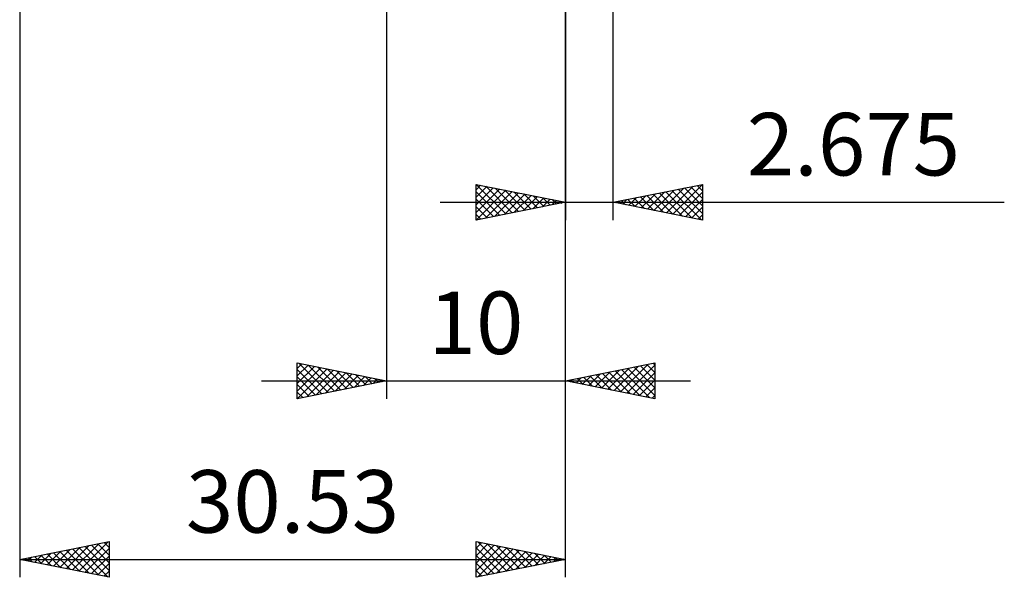
# Model space of a CAD drawing. Units: millimetres. Extents: x -63 to 79, y -46 to 46.
# Drawn here: x 4 to 60, y -46 to -15 of the extents above; entities that cross this region are included whole.
import ezdxf
from ezdxf.enums import TextEntityAlignment as Align

# ---------------------------------------------------------------- set-up
doc = ezdxf.new("R2010")
doc.units = ezdxf.units.MM
doc.header["$LTSCALE"] = 5.5
doc.layers.add('2', color=7, linetype='CONTINUOUS')
doc.styles.get("Standard").update_dxf_attribs({"font": 'Monospac821 BT'})

msp = doc.modelspace()

# ---------------------------------------------------------------- linework, layer by layer
at = {"layer": '2', "color": 7, "linetype": 'CONTINUOUS', "lineweight": 25}
for p, q in [((4.478, -0.825), (4.478, -46.5)), ((25.003, -0.825), (25.003, -36.5)), ((35.003, -36.5), (35.003, -0.825)), ((35.003, -0.825), (35.003, -26.5)), ((35.008, -46.5), (35.008, -0.825)), ((37.678, -26.5), (37.678, -0.825)), ((30.003, -26.5), (30.003, -24.5)), ((30.003, -24.5), (35.003, -25.5)), ((30.003, -24.801), (30.254, -24.55)), ((30.003, -25.225), (30.607, -24.621)), ((30.003, -25.65), (30.961, -24.692)), ((30.003, -26.074), (31.315, -24.762)), ((30.019, -24.503), (31.68, -26.165)), ((30.549, -24.609), (32.034, -26.094)), ((31.079, -24.715), (32.387, -26.023)), ((37.678, -25.5), (42.678, -24.5)), ((40.309, -26.026), (41.625, -24.711)), ((40.663, -26.097), (42.155, -24.605)), ((41.016, -26.168), (42.678, -24.506)), ((41.318, -24.772), (42.678, -26.132)), ((41.672, -24.701), (42.678, -25.707)), ((42.025, -24.631), (42.678, -25.283)), ((42.379, -24.56), (42.678, -24.859)), ((42.678, -24.5), (42.678, -26.5)), ((30.003, -26.498), (31.668, -24.833)), ((30.003, -24.912), (31.326, -26.235)), ((30.531, -26.394), (32.022, -24.904)), ((31.061, -26.288), (32.375, -24.974)), ((31.592, -26.182), (32.729, -25.045)), ((31.61, -24.821), (32.741, -25.952)), ((32.122, -26.076), (33.082, -25.116)), ((32.14, -24.927), (33.094, -25.882)), ((32.652, -25.97), (33.436, -25.187)), ((32.67, -25.033), (33.448, -25.811)), ((33.183, -25.864), (33.789, -25.257)), ((33.201, -25.14), (33.801, -25.74)), ((33.713, -25.758), (34.143, -25.328)), ((33.731, -25.246), (34.155, -25.67)), ((38.542, -25.673), (38.973, -25.241)), ((38.843, -25.267), (39.426, -25.85)), ((38.895, -25.743), (39.504, -25.135)), ((39.197, -25.196), (39.956, -25.956)), ((39.249, -25.814), (40.034, -25.029)), ((39.55, -25.126), (40.487, -26.062)), ((39.602, -25.885), (40.564, -24.923)), ((39.904, -25.055), (41.017, -26.168)), ((39.956, -25.956), (41.095, -24.817)), ((40.258, -24.984), (41.547, -26.274)), ((40.611, -24.913), (42.078, -26.38)), ((40.965, -24.843), (42.608, -26.486)), ((41.37, -26.238), (42.678, -24.93)), ((28.003, -25.5), (59.553, -25.5)), ((30.003, -25.336), (30.973, -26.306)), ((35.003, -25.5), (30.003, -26.5)), ((30.003, -25.76), (30.619, -26.377)), ((34.243, -25.652), (34.497, -25.399)), ((34.261, -25.352), (34.508, -25.599)), ((34.774, -25.546), (34.85, -25.469)), ((34.792, -25.458), (34.862, -25.528)), ((42.678, -26.5), (37.678, -25.5)), ((37.783, -25.479), (37.835, -25.531)), ((37.835, -25.531), (37.913, -25.453)), ((38.136, -25.408), (38.365, -25.637)), ((38.188, -25.602), (38.443, -25.347)), ((38.49, -25.338), (38.896, -25.744)), ((41.724, -26.309), (42.678, -25.355)), ((42.077, -26.38), (42.678, -25.779)), ((30.003, -26.185), (30.266, -26.447)), ((42.431, -26.451), (42.678, -26.203)), ((20.003, -36.5), (20.003, -34.5)), ((20.003, -34.5), (25.003, -35.5)), ((20.003, -34.801), (20.254, -34.55)), ((20.003, -35.225), (20.607, -34.621)), ((20.003, -35.65), (20.961, -34.692)), ((20.086, -34.517), (21.725, -36.156)), ((20.616, -34.623), (22.078, -36.085)), ((35.003, -35.5), (40.003, -34.5)), ((37.728, -36.045), (39.091, -34.682)), ((38.082, -36.116), (39.621, -34.576)), ((38.435, -36.186), (40.003, -34.619)), ((39.199, -34.661), (40.003, -35.465)), ((39.553, -34.59), (40.003, -35.041)), ((39.906, -34.519), (40.003, -34.616)), ((40.003, -34.5), (40.003, -36.5)), ((20.003, -36.074), (21.315, -34.762)), ((20.003, -36.498), (21.668, -34.833)), ((20.003, -34.858), (21.371, -36.226)), ((20.531, -36.394), (22.022, -34.904)), ((21.061, -36.288), (22.375, -34.974)), ((21.146, -34.729), (22.432, -36.014)), ((21.592, -36.182), (22.729, -35.045)), ((21.677, -34.835), (22.785, -35.944)), ((22.122, -36.076), (23.082, -35.116)), ((22.207, -34.941), (23.139, -35.873)), ((22.652, -35.97), (23.436, -35.187)), ((22.737, -35.047), (23.492, -35.802)), ((23.268, -35.153), (23.846, -35.731)), ((35.96, -35.691), (36.439, -35.213)), ((36.314, -35.762), (36.969, -35.107)), ((36.371, -35.226), (37.054, -35.91)), ((36.667, -35.833), (37.5, -35.001)), ((36.724, -35.156), (37.585, -36.016)), ((37.021, -35.904), (38.03, -34.895)), ((37.078, -35.085), (38.115, -36.122)), ((37.375, -35.974), (38.56, -34.789)), ((37.431, -35.014), (38.645, -36.228)), ((37.785, -34.944), (39.176, -36.335)), ((38.138, -34.873), (39.706, -36.441)), ((38.492, -34.802), (40.003, -36.313)), ((38.789, -36.257), (40.003, -35.043)), ((38.845, -34.732), (40.003, -35.889)), ((18.003, -35.5), (42.003, -35.5)), ((20.003, -35.282), (21.018, -36.297)), ((25.003, -35.5), (20.003, -36.5)), ((20.003, -35.707), (20.664, -36.368)), ((23.183, -35.864), (23.789, -35.257)), ((23.713, -35.758), (24.143, -35.328)), ((23.798, -35.259), (24.2, -35.661)), ((24.243, -35.652), (24.497, -35.399)), ((24.328, -35.365), (24.553, -35.59)), ((24.774, -35.546), (24.85, -35.469)), ((24.859, -35.471), (24.907, -35.519)), ((40.003, -36.5), (35.003, -35.5)), ((35.253, -35.55), (35.378, -35.425)), ((35.31, -35.439), (35.463, -35.592)), ((35.607, -35.621), (35.909, -35.319)), ((35.663, -35.368), (35.994, -35.698)), ((36.017, -35.297), (36.524, -35.804)), ((39.142, -36.328), (40.003, -35.467)), ((20.003, -36.131), (20.311, -36.438)), ((39.496, -36.399), (40.003, -35.892)), ((39.849, -36.469), (40.003, -36.316)), ((4.478, -45.5), (9.478, -44.5)), ((7.777, -46.16), (9.426, -44.51)), ((9.198, -44.556), (9.478, -44.836)), ((9.478, -44.5), (9.478, -46.5)), ((30.008, -46.5), (30.008, -44.5)), ((30.008, -44.5), (35.008, -45.5)), ((30.008, -44.866), (30.313, -44.561)), ((30.097, -44.518), (31.734, -46.155)), ((5.655, -45.735), (6.244, -45.147)), ((6.009, -45.806), (6.774, -45.041)), ((6.362, -45.877), (7.305, -44.935)), ((6.369, -45.122), (7.315, -46.067)), ((6.716, -45.948), (7.835, -44.829)), ((6.723, -45.051), (7.845, -46.173)), ((7.07, -46.018), (8.365, -44.723)), ((7.077, -44.98), (8.376, -46.28)), ((7.423, -46.089), (8.896, -44.616)), ((7.43, -44.91), (8.906, -46.386)), ((7.784, -44.839), (9.436, -46.492)), ((8.13, -46.23), (9.478, -44.883)), ((8.137, -44.768), (9.478, -46.109)), ((8.491, -44.697), (9.478, -45.685)), ((8.844, -44.627), (9.478, -45.26)), ((30.008, -45.29), (30.666, -44.632)), ((30.008, -45.714), (31.02, -44.702)), ((30.008, -46.138), (31.373, -44.773)), ((30.008, -44.853), (31.38, -46.226)), ((30.086, -46.484), (31.727, -44.844)), ((30.617, -46.378), (32.08, -44.914)), ((30.627, -44.624), (32.087, -46.084)), ((31.147, -46.272), (32.434, -44.985)), ((31.157, -44.73), (32.441, -46.013)), ((31.677, -46.166), (32.788, -45.056)), ((31.688, -44.836), (32.795, -45.943)), ((32.208, -46.06), (33.141, -45.127)), ((32.218, -44.942), (33.148, -45.872)), ((32.748, -45.048), (33.502, -45.801)), ((33.279, -45.154), (33.855, -45.731)), ((4.478, -45.5), (35.008, -45.5)), ((9.478, -46.5), (4.478, -45.5)), ((4.595, -45.523), (4.653, -45.465)), ((4.602, -45.475), (4.663, -45.537)), ((4.948, -45.594), (5.183, -45.359)), ((4.955, -45.405), (5.194, -45.643)), ((5.302, -45.665), (5.714, -45.253)), ((5.309, -45.334), (5.724, -45.749)), ((5.662, -45.263), (6.254, -45.855)), ((6.016, -45.192), (6.785, -45.961)), ((8.484, -46.301), (9.478, -45.307)), ((30.008, -45.277), (31.027, -46.296)), ((35.008, -45.5), (30.008, -46.5)), ((30.008, -45.702), (30.673, -46.367)), ((32.738, -45.954), (33.495, -45.197)), ((33.268, -45.848), (33.848, -45.268)), ((33.799, -45.742), (34.202, -45.339)), ((33.809, -45.26), (34.209, -45.66)), ((34.329, -45.636), (34.555, -45.409)), ((34.339, -45.366), (34.562, -45.589)), ((34.859, -45.53), (34.909, -45.48)), ((34.87, -45.472), (34.916, -45.518)), ((8.837, -46.372), (9.478, -45.731)), ((9.191, -46.443), (9.478, -46.155)), ((30.008, -46.126), (30.32, -46.438))]:
    msp.add_line(p, q, dxfattribs=at)

# ---------------------------------------------------------------- texts
for s, p in [('2.675', (51.115, -24)), ('10', (30.003, -34)), ('30.53', (19.743, -44))]:
    msp.add_text(s, height=3.5, dxfattribs=at).set_placement(p, align=Align.CENTER)

doc.saveas('drawing.dxf')
